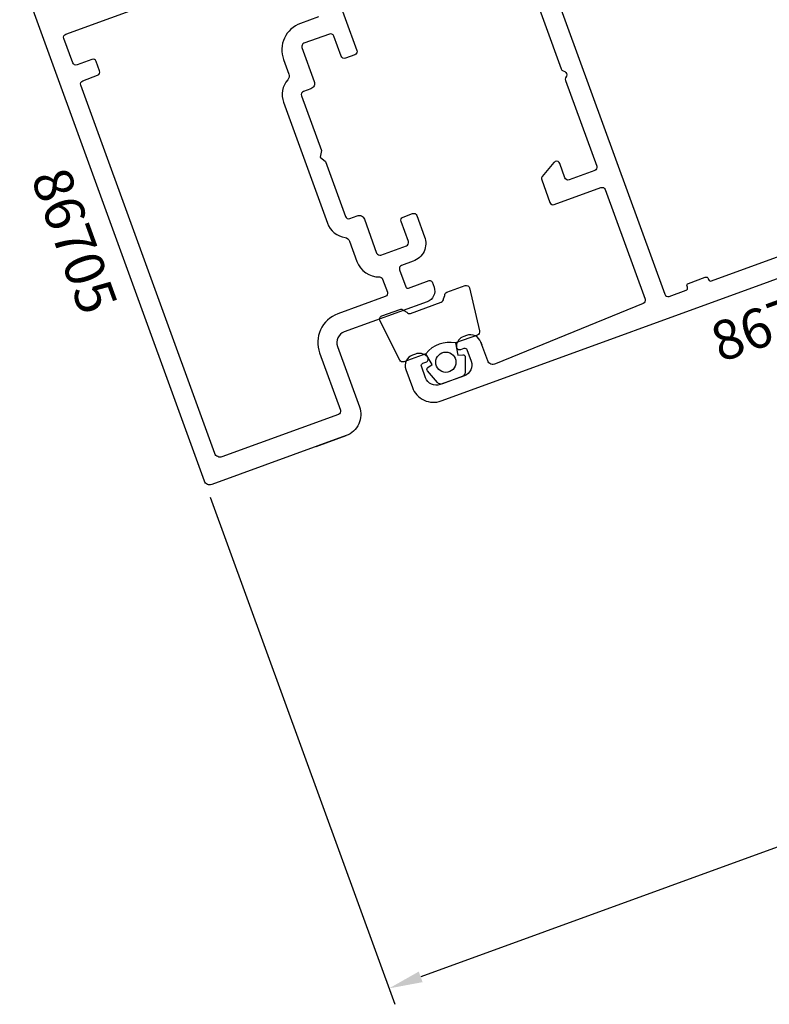
# Model space of a CAD drawing. Extents: x -152 to 39, y -80 to 107.
# Drawn here: x -122 to -55, y -80 to 8 of the extents above; entities that cross this region are included whole.
import ezdxf

# ---------------------------------------------------------------- set-up
doc = ezdxf.new("R2010")
doc.units = 0
doc.header["$LTSCALE"] = 4
doc.layers.get('Defpoints').update_dxf_attribs({"linetype": 'CONTINUOUS'})
for name, color, linetype in [('sapa_artikelnr', 4, 'CONTINUOUS'), ('sapa_matt', 1, 'CONTINUOUS'), ('sapa_profil', 7, 'CONTINUOUS')]:
    doc.layers.add(name, color=color, linetype=linetype)
doc.styles.add('ISO', font='isocpeur.ttf')
doc.dimstyles.new('MASKIN', dxfattribs={"dimscale": 0, "dimtxt": 3, "dimasz": 3, "dimexe": 1.5, "dimexo": 1.5, "dimgap": 1, "dimtad": 1, "dimdec": 8, "dimlfac": -1, "dimdsep": 46, "dimtxsty": 'ISO', "dimcen": -5, "dimclrd": 256, "dimclre": 256, "dimclrt": 2, "dimazin": 2, "dimtfac": 1, "dimtdec": 8, "dimtmove": 0, "dimatfit": 3, "dimfxl": 1.5, "dimtolj": 1, "dimarcsym": 0})

# ---------------------------------------------------------------- blocks, each defined once
blk = doc.blocks.new('*D72')
at = {"layer": 'Defpoints', "color": 0, "transparency": 16777216}
for p in [(-14.643, -31.402), (-105.572, -33.317), (-89.186, -78.338)]:
    blk.add_point(p, dxfattribs=at)
at = {"layer": 'sapa_matt', "lineweight": -2, "transparency": 16777216}
for p, q in [((-14.13, -32.812), (-7.765, -50.299)), ((-105.059, -34.726), (-88.672, -79.747)), ((-11.097, -49.916), (-86.366, -77.312))]:
    blk.add_line(p, q, dxfattribs=at)
at = {"layer": 'sapa_matt', "transparency": 16777216}
for points in [[(-11.268, -49.446), (-10.926, -50.386), (-8.278, -48.89)], [(-86.537, -76.842), (-86.195, -77.781), (-89.186, -78.338)]]:
    blk.add_solid(points, dxfattribs=at)
at = {"layer": 'sapa_matt', "color": 2, "transparency": 16777216, "insert": (-49.587, -61.264), "char_height": 3, "attachment_point": 5, "rotation": 20, "style": 'ISO'}
blk.add_mtext('\\A1;86.1', dxfattribs=at)

msp = doc.modelspace()

# ---------------------------------------------------------------- linework, layer by layer
at = {"layer": 'sapa_profil', "linetype": 'Continuous'}
for points in [[(-95.14524472, 13.47079831), (-92.03286141, 4.91959545, -0.4142135624), (-92.21216316, 4.53508163), (-93.05788652, 4.2272635, -0.4142135624), (-93.44240034, 4.40656524), (-94.09223862, 6.19198122, 0.4142135624), (-94.47675245, 6.37128296), (-96.73201474, 5.55043462, 0.4142135624), (-96.91131648, 5.16592079), (-95.81685202, 2.1589044, -0.4142135624), (-96.11568826, 1.51804802), (-96.77347309, 1.27863392, 0.4142135624), (-96.95277484, 0.89412009), (-95.1809789, -3.97384924), (-95.28516781, -4.56473389), (-94.82554114, -4.95040646), (-93.0537452, -9.81837579, 0.4142135624), (-92.66923137, -9.99767753), (-92.01144654, -9.75826343, -0.4142135624), (-91.37059016, -10.05709967), (-90.2761257, -13.06411605, 0.4142135624), (-89.89161187, -13.2434178), (-87.63634958, -12.42256945, 0.4142135624), (-87.45704784, -12.03805562), (-88.10688611, -10.25263964, -0.4142135624), (-87.92758437, -9.86812582), (-87.08186101, -9.56030769, -0.4142135624), (-86.69734718, -9.73960943), (-86.01330689, -11.61899467, -0.4142135624), (-87.0293501, -13.79790637), (-88.06374527, -14.17439542, 0.4142135624), (-88.24304702, -14.55890925), (-87.69581479, -16.06241744, 0.4142135624), (-87.43947224, -16.18195194), (-85.60707163, -15.51501266, -0.4142135624), (-85.35072908, -15.63454715), (-85.17971901, -16.10439346, -0.4142135624), (-85.77739148, -17.38610623), (-93.15324597, -20.07069771, 0.4142135624), (-93.750918, -21.35240952), (-91.80140293, -26.70865816, -0.4142135624), (-92.99674788, -29.27208369), (-104.93084416, -33.61573951, -0.4142135624), (-105.57170055, -33.31690327), (-121.98874408, 11.78855314)], [(-95.45513432, 7.88984331), (-97.05261178, 7.30840907, 0.4142135624), (-98.54679297, 4.10412716), (-98.07876062, 2.81821885, -0.2741065668), (-98.17305895, 2.31711225, 0.2741065668), (-98.55025229, 0.31268585), (-94.65122266, -10.39981003, 0.2741065668), (-93.07385535, -11.69283453, -0.2741065668), (-92.67951352, -12.01609065), (-92.02764382, -13.80708792, 0.3177423149), (-90.03563306, -15.18876274, -0.3177423149), (-89.75106009, -15.38614486), (-89.32749426, -16.54988242, -0.4142135624), (-89.506796, -16.93439625), (-93.73468021, -18.47322026, 0.4142135624), (-95.34839546, -21.93384376), (-93.50148642, -27.00818462, -0.4142135624), (-93.68078817, -27.39269845), (-104.017407, -31.15492003, -0.4142135624), (-104.65826338, -30.85608379), (-116.56056437, 1.84521942, -0.4142135624), (-116.38126262, 2.22973325), (-115.06569295, 2.70856145, 0.4142135624), (-114.88639121, 3.09307528), (-115.19420934, 3.93879863, 0.4142135624), (-115.57872317, 4.11810038), (-116.89429284, 3.63927218, -0.4142135624), (-117.27880667, 3.81857392), (-118.065453, 5.97986695, -0.4142135624), (-117.88615125, 6.36438078), (-97.58879064, 13.75201587, -0.4142135624)]]:
    msp.add_lwpolyline(points, format="xyb", dxfattribs=at)
at = {"layer": 'sapa_profil'}
for points in [[(-75.62313278, 13.33985711), (-64.6784882, -16.73030676, 0.4142135624), (-64.29397437, -16.9096085), (-62.79046603, -16.36237622, 0.4142135624), (-62.67093168, -16.10603372), (-62.70513369, -16.01206446, -0.414214), (-62.5855992, -15.7557219), (-61.082091, -15.20848967, -0.414214), (-60.82574845, -15.32802417), (-60.79154644, -15.42199343, 0.4142135624), (-60.53520388, -15.54152793), (-36.19716501, -6.68320622, 0.4142135624)], [(-76.68184223, 10.9857895), (-73.87677365, 3.27892691, 0.1989123674), (-73.72165134, 3.10964062), (-73.5623805, 3.0353714, -0.4142135624), (-73.41727364, 2.63669359), (-73.49154286, 2.47742275, 0.1989123674), (-73.50155831, 2.24803123), (-70.73069174, -5.3648621, -0.4142135624), (-70.90999348, -5.74937593), (-73.16525577, -6.57022428, -0.4142135624), (-73.5497696, -6.39092253), (-74.0114968, -5.12233749, 0.4142135624), (-74.39601063, -4.94303575), (-74.41444292, -4.94974456, 0.1316524976), (-74.54165021, -5.03881606), (-75.56620933, -6.25983807, 0.2679491924), (-75.61830378, -6.55528039), (-74.88188284, -8.5785803, 0.4142290467), (-74.4973541, -8.75787662), (-70.36281594, -7.25278026, -0.4142290467), (-69.9782872, -7.43207658), (-66.43446902, -17.16863703, -0.4030000386), (-66.60301364, -17.54899979), (-79.71946604, -22.90232662, -0.446999), (-80.41114824, -22.6252416), (-81.01260438, -20.97275442), (-80.92229162, -21.22073757), (-81.01255646, -20.97273697, 0.4142135624), (-82.29426922, -20.3750645), (-82.54563136, -20.46655283, 0.2880050087), (-83.19860883, -21.30634674, 0.5575600014), (-82.79797244, -21.62257525), (-82.51606465, -21.5199692, -0.414214), (-82.2597221, -21.6395037), (-81.88349994, -22.67316558, -0.414214), (-82.48117242, -23.95487834), (-84.64246545, -24.74152467, -0.414214), (-85.92417821, -24.1438522), (-86.30040037, -23.11019031, -0.414214), (-86.18086587, -22.85384776), (-85.89895809, -22.75124172, 0.5575600014), (-85.79532057, -22.25147252, 0.2880050087), (-86.83533945, -22.02787889), (-87.08670159, -22.11936723, 0.4142135624), (-87.68437407, -23.40107999), (-87.10293982, -24.99855745, 0.414214), (-84.53951429, -26.1939024), (-79.55715868, -24.38047326), (-31.07100417, -6.73295625, 0.4142135624)]]:
    msp.add_lwpolyline(points, format="xyb", dxfattribs=at)
at = {"layer": 'sapa_profil', "color": 2}
msp.add_lwpolyline([(-83.27230969, -21.05029545, 0.2857142857), (-85.90344903, -22.00795185), (-87.85216495, -22.71722644, -0.388260013), (-88.22639009, -22.56268847), (-89.99836267, -19.05734043, -0.4406523139), (-89.82934962, -18.64806283), (-88.2226707, -18.06327953, -0.3394542589), (-87.87431904, -18.17311438), (-87.60972559, -18.30836019, 0.3394542589), (-87.26137393, -18.41819505), (-84.53953006, -17.4275249, 0.3394542589), (-84.3432777, -17.11947039), (-84.22752168, -16.84578869, -0.3394542589), (-84.03126931, -16.53773418), (-82.42459039, -15.95295088, -0.4406523139), (-82.03204031, -16.15783622), (-81.13625578, -19.98209062, -0.388260013), (-81.32359377, -20.34102086), (-83.26141642, -21.04633062)], format="xyb", close=True, dxfattribs=at)
msp.add_lwpolyline([(-83.26141642, -21.04633062), (-83.069058, -22.13724943), (-82.62373039, -22.09828831, -0.4430158954), (-82.40630936, -22.29953929), (-82.41996166, -23.65653314, -0.3125358529), (-82.68313336, -24.02838611), (-84.44050451, -24.6680169, -0.3125358529), (-84.88112821, -24.55232451), (-85.76384531, -23.52158243, -0.4430158954), (-85.72665277, -23.2276597), (-85.36046831, -22.97125458), (-85.9142555, -22.01188508)], format="xyb", dxfattribs=at)
at = {"layer": 'sapa_profil', "linetype": 'Continuous'}
msp.add_lwpolyline([(-95.6410137, -30.23451774), (-92.99674788, -29.27208369)], close=True, dxfattribs=at)
at = {"layer": 'sapa_profil', "color": 2}
msp.add_circle((-84.12962155, -22.75428279), 0.9, dxfattribs=at)

# ---------------------------------------------------------------- texts
at = {"layer": 'sapa_artikelnr', "char_height": 3.5, "width": 25.8079952008, "attachment_point": 5, "style": 'ISO'}
for s, insert, rotation in [('86705', (-117.5389928, -12.13225564), 290), ('86702', (-53.94600085, -19.31548524), 20)]:
    msp.add_mtext(s, dxfattribs=dict(at, insert=insert, rotation=rotation))

# ---------------------------------------------------------------- dimensions: what is measured, and where the dimension line sits
at = {"layer": 'sapa_matt'}
dim = msp.add_linear_dim(base=(-89.1855146324, -78.3375790631), p1=(-14.642815, -31.4024042344), p2=(-105.5717005469, -33.316903272), angle=200, dimstyle='MASKIN', override={"dimscale": 1}, dxfattribs=at)
dim.commit()
dim.dimension.update_dxf_attribs({"geometry": '*D72', "text_midpoint": (-49.5867976659, -61.264380341)})

doc.saveas('drawing.dxf')
